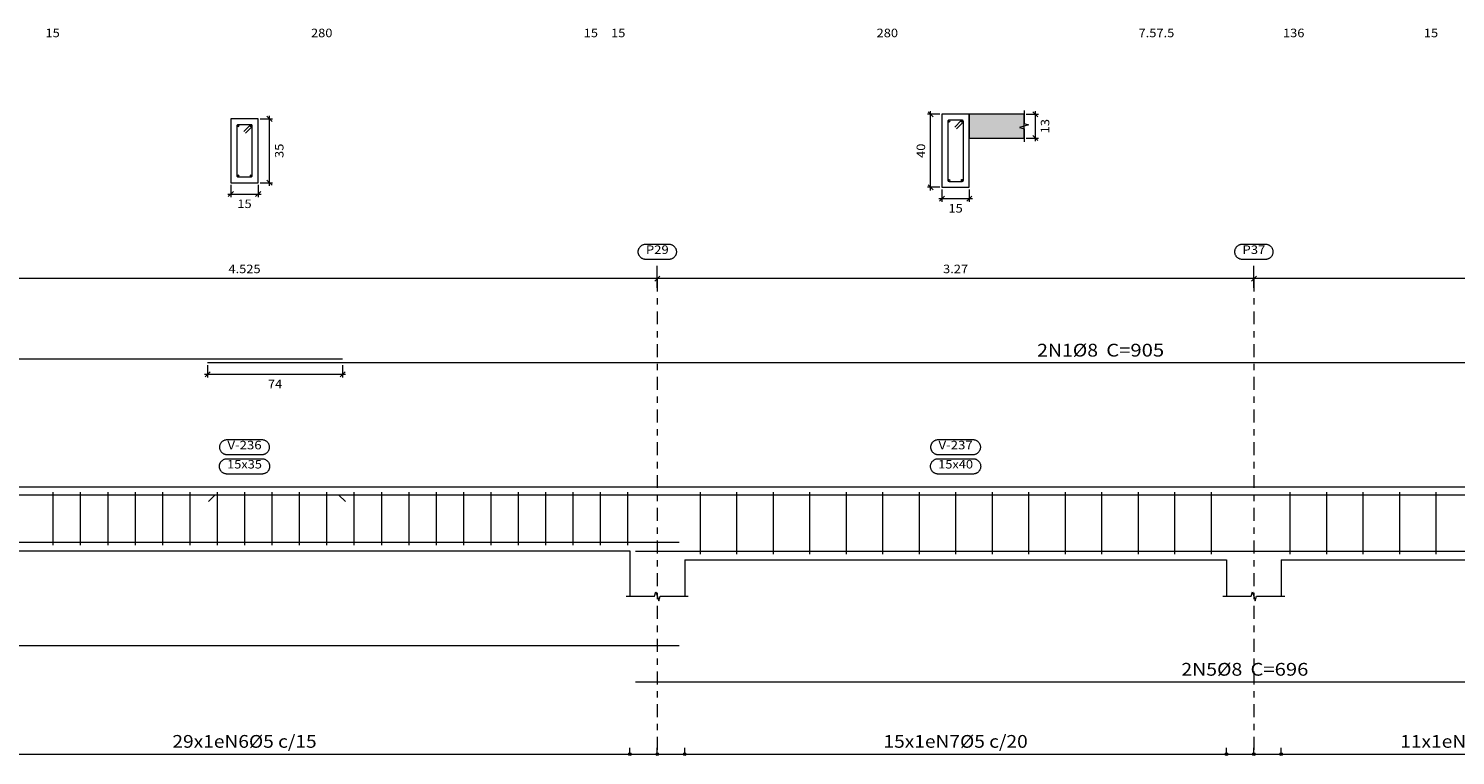
# Model space of a CAD drawing. Units: millimetres. Extents: x 681 to 2092, y 834 to 1256.
# Drawn here: x 1742 to 1764, y 970 to 981 of the extents above; entities that cross this region are included whole.
import ezdxf
from ezdxf.enums import TextEntityAlignment as Align

# ---------------------------------------------------------------- set-up
doc = ezdxf.new("R2010")
doc.units = ezdxf.units.MM
doc.header["$MEASUREMENT"] = 0
doc.linetypes.add('CYPE_RAYAPUNTO', pattern=[0.4125, 0.2025, -0.105, 0, -0.105])
for name, color, linetype, lineweight in [('ARM_LONGITUDINAL_Ø8', 32, 'Continuous', 9), ('ARM_TRANSVERSAL_Ø5', 151, 'Continuous', 9), ('ELE_ARM_TRANS_TXT_EST', 3, 'Continuous', 9), ('ELE_CONT_NOS', 122, 'Continuous', 9), ('ELE_CONT_VIG_CONCRETO', 2, 'Continuous', 9), ('ELE_COT_COT_ARM', 3, 'Continuous', 0), ('ELE_COT_COT_EST', 3, 'Continuous', 0), ('ELE_COT_COT_LIN_APOIOS', 2, 'CYPE_RAYAPUNTO', 0), ('ELE_COT_TEXTO_COT_ARM', 122, 'Continuous', 0), ('ELE_COT_TEXTOS_COMPRIMENTO_PROJETADO', 122, 'Continuous', 0), ('ELE_COT_TEXTOS_ESTRIBOS', 122, 'Continuous', 0), ('ELE_REF_COT_LIN_AUX_COTA', 2, 'CYPE_RAYAPUNTO', 9), ('ELE_REF_REF_NOME', 3, 'Continuous', 9), ('ELE_REF_REF_REFERENCIA', 3, 'Continuous', 9), ('ELE_REF_TEXTO_REF_NOME', 3, 'Continuous', 9), ('ELE_REF_TEXTO_REF_REFERENCIA', 3, 'Continuous', 9), ('L1', 122, 'Continuous', 0), ('POR_ARM_LONG_ARM_TEXTOS', 3, 'Continuous', 9), ('POR_ARM_LONG_TXT_COMP', 3, 'Continuous', 9), ('SEC_CONT_LAJES_CORTE', 8, 'Continuous', 9), ('SEC_CONT_VIG_CONCRETO_CORTE', 2, 'Continuous', 9), ('SEC_COTAS_SEC_DIM_VIGA', 122, 'Continuous', 0), ('SEC_COTAS_TEXTOS_DIMENSOES', 122, 'Continuous', 0)]:
    doc.layers.add(name, color=color, linetype=linetype, lineweight=lineweight)
doc.styles.add('CYPETXT', font='romans__.ttf', dxfattribs={"height": 0.2})

msp = doc.modelspace()

# ---------------------------------------------------------------- hatches: boundary and pattern name
at = {"layer": 'SEC_CONT_LAJES_CORTE', "true_color": 0xdad7d3}
msp.add_hatch(color=254, dxfattribs=at).paths.add_polyline_path([(1757.46751, 980.06979), (1756.61037, 980.06979), (1756.61037, 979.69836), (1757.46751, 979.69836)])

# ---------------------------------------------------------------- linework, layer by layer
at = {"layer": 'ARM_LONGITUDINAL_Ø8'}
for p, q in [((1744.79608, 974.10667), (1744.69507, 974.00565)), ((1746.73894, 974.10667), (1746.83996, 974.00565))]:
    msp.add_line(p, q, dxfattribs=at)
for points in [[(1746.79608, 976.23715), (1720.93894, 976.23715)], [(1770.53894, 976.17715), (1744.6818, 976.17715)], [(1770.53894, 974.10667), (1699.95037, 974.10667), (1699.92413, 974.10145), (1699.90188, 974.08658), (1699.88702, 974.06434), (1699.8818, 974.0381), (1699.8818, 973.39238)], [(1770.53894, 973.94095), (1770.53894, 973.29524), (1770.53372, 973.269), (1770.51886, 973.24675), (1770.49661, 973.23189), (1770.47037, 973.22667), (1751.3818, 973.22667)], [(1725.52466, 973.36952), (1752.06751, 973.36952)], [(1770.53894, 971.89524), (1770.53894, 971.24952), (1770.53372, 971.22328), (1770.51886, 971.20104), (1770.49661, 971.18617), (1770.47037, 971.18095), (1751.3818, 971.18095)], [(1725.52466, 971.75568), (1752.06751, 971.75568)]]:
    msp.add_lwpolyline(points, dxfattribs=at)
for centre in [(1745.15751, 979.88693), (1745.36323, 979.88693), (1756.29323, 979.95836), (1756.49894, 979.95836), (1745.15751, 979.10979), (1745.36323, 979.10979), (1756.29323, 979.03836), (1756.49894, 979.03836)]:
    msp.add_circle(centre, 0.01143, dxfattribs=at)
at = {"layer": 'ARM_TRANSVERSAL_Ø5'}
for p, q in [((1742.26037, 974.15238), (1742.26037, 973.32381)), ((1742.68894, 974.15238), (1742.68894, 973.32381)), ((1743.11751, 974.15238), (1743.11751, 973.32381)), ((1743.54608, 974.15238), (1743.54608, 973.32381)), ((1743.97466, 974.15238), (1743.97466, 973.32381)), ((1744.40323, 974.15238), (1744.40323, 973.32381)), ((1744.8318, 974.15238), (1744.8318, 973.32381)), ((1745.26037, 974.15238), (1745.26037, 973.32381)), ((1745.68894, 974.15238), (1745.68894, 973.32381)), ((1746.11751, 974.15238), (1746.11751, 973.32381)), ((1746.54608, 974.15238), (1746.54608, 973.32381)), ((1746.97466, 974.15238), (1746.97466, 973.32381)), ((1747.40323, 974.15238), (1747.40323, 973.32381)), ((1747.8318, 974.15238), (1747.8318, 973.32381)), ((1748.26037, 974.15238), (1748.26037, 973.32381)), ((1748.68894, 974.15238), (1748.68894, 973.32381)), ((1749.11751, 974.15238), (1749.11751, 973.32381)), ((1749.54608, 974.15238), (1749.54608, 973.32381)), ((1749.97466, 974.15238), (1749.97466, 973.32381)), ((1750.40323, 974.15238), (1750.40323, 973.32381)), ((1750.8318, 974.15238), (1750.8318, 973.32381)), ((1751.26037, 974.15238), (1751.26037, 973.32381)), ((1752.39608, 974.15238), (1752.39608, 973.18095)), ((1752.96751, 974.15238), (1752.96751, 973.18095)), ((1753.53894, 974.15238), (1753.53894, 973.18095)), ((1754.11037, 974.15238), (1754.11037, 973.18095)), ((1754.6818, 974.15238), (1754.6818, 973.18095)), ((1755.25323, 974.15238), (1755.25323, 973.18095)), ((1755.82466, 974.15238), (1755.82466, 973.18095)), ((1756.39608, 974.15238), (1756.39608, 973.18095)), ((1756.96751, 974.15238), (1756.96751, 973.18095)), ((1757.53894, 974.15238), (1757.53894, 973.18095)), ((1758.11037, 974.15238), (1758.11037, 973.18095)), ((1758.6818, 974.15238), (1758.6818, 973.18095)), ((1759.25323, 974.15238), (1759.25323, 973.18095)), ((1759.82466, 974.15238), (1759.82466, 973.18095)), ((1760.39608, 974.15238), (1760.39608, 973.18095)), ((1761.6318, 974.15238), (1761.6318, 973.18095)), ((1762.20323, 974.15238), (1762.20323, 973.18095)), ((1762.77466, 974.15238), (1762.77466, 973.18095)), ((1763.34608, 974.15238), (1763.34608, 973.18095)), ((1763.91751, 974.15238), (1763.91751, 973.18095))]:
    msp.add_line(p, q, dxfattribs=at)
for points in [[(1745.27534, 979.77278), (1745.37636, 979.8738), (1745.37867, 979.87661), (1745.38039, 979.87982), (1745.38144, 979.88331), (1745.3818, 979.88693), (1745.38144, 979.89055), (1745.38039, 979.89404), (1745.37867, 979.89725), (1745.37636, 979.90006), (1745.37355, 979.90237), (1745.37033, 979.90409), (1745.36685, 979.90515), (1745.36323, 979.9055), (1745.15751, 979.9055), (1745.15041, 979.90409), (1745.14438, 979.90006), (1745.14036, 979.89404), (1745.13894, 979.88693), (1745.13894, 979.10979), (1745.14036, 979.10268), (1745.14438, 979.09666), (1745.15041, 979.09263), (1745.15751, 979.09122), (1745.36323, 979.09122), (1745.37033, 979.09263), (1745.37636, 979.09666), (1745.38039, 979.10268), (1745.3818, 979.10979), (1745.3818, 979.88693), (1745.38144, 979.89055), (1745.38039, 979.89404), (1745.37867, 979.89725), (1745.37636, 979.90006), (1745.37355, 979.90237), (1745.37033, 979.90409), (1745.36685, 979.90515), (1745.36323, 979.9055), (1745.3596, 979.90515), (1745.35612, 979.90409), (1745.35291, 979.90237), (1745.3501, 979.90006), (1745.24908, 979.79905)], [(1756.41106, 979.84421), (1756.51207, 979.94523), (1756.51438, 979.94804), (1756.5161, 979.95125), (1756.51716, 979.95474), (1756.51751, 979.95836), (1756.51716, 979.96198), (1756.5161, 979.96547), (1756.51438, 979.96868), (1756.51207, 979.97149), (1756.50926, 979.9738), (1756.50605, 979.97552), (1756.50257, 979.97657), (1756.49894, 979.97693), (1756.29323, 979.97693), (1756.28612, 979.97552), (1756.2801, 979.97149), (1756.27607, 979.96547), (1756.27466, 979.95836), (1756.27466, 979.03836), (1756.27607, 979.03125), (1756.2801, 979.02523), (1756.28612, 979.0212), (1756.29323, 979.01979), (1756.49894, 979.01979), (1756.50605, 979.0212), (1756.51207, 979.02523), (1756.5161, 979.03125), (1756.51751, 979.03836), (1756.51751, 979.95836), (1756.51716, 979.96198), (1756.5161, 979.96547), (1756.51438, 979.96868), (1756.51207, 979.97149), (1756.50926, 979.9738), (1756.50605, 979.97552), (1756.50257, 979.97657), (1756.49894, 979.97693), (1756.49532, 979.97657), (1756.49184, 979.97552), (1756.48862, 979.9738), (1756.48581, 979.97149), (1756.38479, 979.87048)]]:
    msp.add_lwpolyline(points, dxfattribs=at)
at = {"layer": 'ELE_CONT_NOS'}
for p, q in [((1751.29608, 973.2381), (1751.29608, 972.52381)), ((1752.15323, 973.09524), (1752.15323, 972.52381)), ((1760.63894, 973.09524), (1760.63894, 972.52381)), ((1761.49608, 973.09524), (1761.49608, 972.52381))]:
    msp.add_line(p, q, dxfattribs=at)
for points in [[(1751.29608, 974.2381), (1752.15323, 974.2381)], [(1760.63894, 974.2381), (1761.49608, 974.2381)], [(1751.23894, 972.52381), (1751.6818, 972.52381), (1751.70323, 972.59524), (1751.74608, 972.45238), (1751.76751, 972.52381), (1752.21037, 972.52381)], [(1760.5818, 972.52381), (1761.02466, 972.52381), (1761.04608, 972.59524), (1761.08894, 972.45238), (1761.11037, 972.52381), (1761.55323, 972.52381)]]:
    msp.add_lwpolyline(points, dxfattribs=at)
at = {"layer": 'ELE_CONT_VIG_CONCRETO'}
for p, q in [((1739.22466, 974.2381), (1751.29608, 974.2381)), ((1752.15323, 974.2381), (1760.63894, 974.2381)), ((1761.49608, 974.2381), (1769.76751, 974.2381)), ((1739.22466, 973.2381), (1751.29608, 973.2381)), ((1752.15323, 973.09524), (1760.63894, 973.09524)), ((1761.49608, 973.09524), (1769.76751, 973.09524))]:
    msp.add_line(p, q, dxfattribs=at)
at = {"layer": 'ELE_COT_COT_ARM'}
for p, q in [((1744.6818, 976.14381), (1744.6818, 975.95181)), ((1746.79608, 976.14381), (1746.79608, 975.95181)), ((1744.6338, 975.99981), (1744.6818, 975.99981)), ((1744.6418, 975.95981), (1744.7218, 976.03981)), ((1744.6818, 975.99981), (1746.79608, 975.99981)), ((1746.75608, 975.95981), (1746.83608, 976.03981)), ((1746.79608, 975.99981), (1746.84408, 975.99981))]:
    msp.add_line(p, q, dxfattribs=at)
at = {"layer": 'ELE_COT_COT_EST'}
for p, q in [((1751.29608, 970.05238), (1751.29608, 970.15238)), ((1751.72466, 970.05238), (1751.72466, 970.15238)), ((1752.15323, 970.05238), (1752.15323, 970.15238)), ((1760.63894, 970.05238), (1760.63894, 970.15238)), ((1761.06751, 970.05238), (1761.06751, 970.15238)), ((1761.49608, 970.05238), (1761.49608, 970.15238))]:
    msp.add_line(p, q, dxfattribs=at)
for points in [[(1739.22466, 970.05238), (1751.29608, 970.05238), (1751.29608, 970.15238)], [(1751.29608, 970.05238), (1751.72466, 970.05238), (1751.72466, 970.15238)], [(1751.72466, 970.05238), (1752.15323, 970.05238), (1752.15323, 970.15238)], [(1752.15323, 970.05238), (1760.63894, 970.05238), (1760.63894, 970.15238)], [(1760.63894, 970.05238), (1761.06751, 970.05238), (1761.06751, 970.15238)], [(1761.06751, 970.05238), (1761.49608, 970.05238), (1761.49608, 970.15238)], [(1761.49608, 970.05238), (1767.4818, 970.05238), (1767.4818, 970.15238)]]:
    msp.add_lwpolyline(points, dxfattribs=at)
for centre in [(1751.29608, 970.05238), (1751.29608, 970.05238), (1751.72466, 970.05238), (1751.72466, 970.05238), (1752.15323, 970.05238), (1752.15323, 970.05238), (1760.63894, 970.05238), (1760.63894, 970.05238), (1761.06751, 970.05238), (1761.06751, 970.05238), (1761.49608, 970.05238), (1761.49608, 970.05238)]:
    msp.add_circle(centre, 0.02, dxfattribs=at)
at = {"layer": 'ELE_COT_COT_LIN_APOIOS'}
for p, q in [((1751.72466, 977.49715), (1751.72466, 970.05238)), ((1761.06751, 977.49715), (1761.06751, 970.05238))]:
    msp.add_line(p, q, dxfattribs=at)
at = {"layer": 'ELE_REF_COT_LIN_AUX_COTA'}
for p, q in [((1751.72466, 977.49715), (1751.72466, 977.79715)), ((1761.06751, 977.49715), (1761.06751, 977.79715))]:
    msp.add_line(p, q, dxfattribs=at)
at = {"layer": 'ELE_REF_REF_NOME'}
for points in [[(1745.52837, 974.9781), (1745.53639, 974.97783), (1745.54437, 974.97702), (1745.55227, 974.97569), (1745.56007, 974.97383), (1745.56773, 974.97146), (1745.57522, 974.96857), (1745.58249, 974.9652), (1745.58952, 974.96134), (1745.59628, 974.95703), (1745.60274, 974.95227), (1745.60886, 974.94709), (1745.61463, 974.94152), (1745.62001, 974.93557), (1745.62498, 974.92928), (1745.62952, 974.92267), (1745.6336, 974.91577), (1745.63722, 974.90861), (1745.64035, 974.90122), (1745.64298, 974.89365), (1745.6451, 974.88591), (1745.6467, 974.87806), (1745.64777, 974.87011), (1745.6483, 974.86211), (1745.6483, 974.85409), (1745.64777, 974.84608), (1745.6467, 974.83814), (1745.6451, 974.83028), (1745.64298, 974.82254), (1745.64035, 974.81497), (1745.63722, 974.80758), (1745.6336, 974.80043), (1745.62952, 974.79353), (1745.62498, 974.78691), (1745.62001, 974.78062), (1745.61463, 974.77467), (1745.60886, 974.7691), (1745.60274, 974.76392), (1745.59628, 974.75916), (1745.58952, 974.75485), (1745.58249, 974.75099), (1745.57522, 974.74762), (1745.56773, 974.74474), (1745.56007, 974.74236), (1745.55227, 974.7405), (1745.54437, 974.73917), (1745.53639, 974.73836), (1745.52837, 974.7381), (1744.99237, 974.7381), (1744.98436, 974.73836), (1744.97638, 974.73917), (1744.96847, 974.7405), (1744.96067, 974.74236), (1744.95301, 974.74474), (1744.94552, 974.74762), (1744.93825, 974.75099), (1744.93122, 974.75485), (1744.92446, 974.75916), (1744.918, 974.76392), (1744.91188, 974.7691), (1744.90611, 974.77467), (1744.90073, 974.78062), (1744.89576, 974.78691), (1744.89122, 974.79353), (1744.88714, 974.80043), (1744.88352, 974.80758), (1744.88039, 974.81497), (1744.87776, 974.82254), (1744.87564, 974.83028), (1744.87404, 974.83814), (1744.87297, 974.84608), (1744.87244, 974.85409), (1744.87244, 974.86211), (1744.87297, 974.87011), (1744.87404, 974.87806), (1744.87564, 974.88591), (1744.87776, 974.89365), (1744.88039, 974.90122), (1744.88352, 974.90861), (1744.88714, 974.91577), (1744.89122, 974.92267), (1744.89576, 974.92928), (1744.90073, 974.93557), (1744.90611, 974.94152), (1744.91188, 974.94709), (1744.918, 974.95227), (1744.92446, 974.95703), (1744.93122, 974.96134), (1744.93825, 974.9652), (1744.94552, 974.96857), (1744.95301, 974.97146), (1744.96067, 974.97383), (1744.96847, 974.97569), (1744.97638, 974.97702), (1744.98436, 974.97783), (1744.99237, 974.9781), (1745.52837, 974.9781)], [(1756.66408, 974.9781), (1756.6721, 974.97783), (1756.68008, 974.97702), (1756.68799, 974.97569), (1756.69579, 974.97383), (1756.70345, 974.97146), (1756.71093, 974.96857), (1756.71821, 974.9652), (1756.72524, 974.96134), (1756.732, 974.95703), (1756.73845, 974.95227), (1756.74458, 974.94709), (1756.75034, 974.94152), (1756.75572, 974.93557), (1756.76069, 974.92928), (1756.76523, 974.92267), (1756.76932, 974.91577), (1756.77294, 974.90861), (1756.77607, 974.90122), (1756.7787, 974.89365), (1756.78082, 974.88591), (1756.78241, 974.87806), (1756.78348, 974.87011), (1756.78402, 974.86211), (1756.78402, 974.85409), (1756.78348, 974.84608), (1756.78241, 974.83814), (1756.78082, 974.83028), (1756.7787, 974.82254), (1756.77607, 974.81497), (1756.77294, 974.80758), (1756.76932, 974.80043), (1756.76523, 974.79353), (1756.76069, 974.78691), (1756.75572, 974.78062), (1756.75034, 974.77467), (1756.74458, 974.7691), (1756.73845, 974.76392), (1756.732, 974.75916), (1756.72524, 974.75485), (1756.71821, 974.75099), (1756.71093, 974.74762), (1756.70345, 974.74474), (1756.69579, 974.74236), (1756.68799, 974.7405), (1756.68008, 974.73917), (1756.6721, 974.73836), (1756.66408, 974.7381), (1756.12808, 974.7381), (1756.12007, 974.73836), (1756.11209, 974.73917), (1756.10418, 974.7405), (1756.09638, 974.74236), (1756.08872, 974.74474), (1756.08124, 974.74762), (1756.07396, 974.75099), (1756.06693, 974.75485), (1756.06017, 974.75916), (1756.05371, 974.76392), (1756.04759, 974.7691), (1756.04183, 974.77467), (1756.03645, 974.78062), (1756.03148, 974.78691), (1756.02694, 974.79353), (1756.02285, 974.80043), (1756.01923, 974.80758), (1756.0161, 974.81497), (1756.01347, 974.82254), (1756.01135, 974.83028), (1756.00976, 974.83814), (1756.00869, 974.84608), (1756.00815, 974.85409), (1756.00815, 974.86211), (1756.00869, 974.87011), (1756.00976, 974.87806), (1756.01135, 974.88591), (1756.01347, 974.89365), (1756.0161, 974.90122), (1756.01923, 974.90861), (1756.02285, 974.91577), (1756.02694, 974.92267), (1756.03148, 974.92928), (1756.03645, 974.93557), (1756.04183, 974.94152), (1756.04759, 974.94709), (1756.05371, 974.95227), (1756.06017, 974.95703), (1756.06693, 974.96134), (1756.07396, 974.9652), (1756.08124, 974.96857), (1756.08872, 974.97146), (1756.09638, 974.97383), (1756.10418, 974.97569), (1756.11209, 974.97702), (1756.12007, 974.97783), (1756.12808, 974.9781), (1756.66408, 974.9781)], [(1745.53337, 974.6781), (1745.54139, 974.67783), (1745.54937, 974.67702), (1745.55727, 974.67569), (1745.56507, 974.67383), (1745.57273, 974.67146), (1745.58022, 974.66857), (1745.58749, 974.6652), (1745.59452, 974.66134), (1745.60128, 974.65703), (1745.60774, 974.65227), (1745.61386, 974.64709), (1745.61963, 974.64152), (1745.62501, 974.63557), (1745.62998, 974.62928), (1745.63452, 974.62267), (1745.6386, 974.61577), (1745.64222, 974.60861), (1745.64535, 974.60122), (1745.64798, 974.59365), (1745.6501, 974.58591), (1745.6517, 974.57806), (1745.65277, 974.57011), (1745.6533, 974.56211), (1745.6533, 974.55409), (1745.65277, 974.54608), (1745.6517, 974.53814), (1745.6501, 974.53028), (1745.64798, 974.52254), (1745.64535, 974.51497), (1745.64222, 974.50758), (1745.6386, 974.50043), (1745.63452, 974.49353), (1745.62998, 974.48691), (1745.62501, 974.48062), (1745.61963, 974.47467), (1745.61386, 974.4691), (1745.60774, 974.46392), (1745.60128, 974.45916), (1745.59452, 974.45485), (1745.58749, 974.45099), (1745.58022, 974.44762), (1745.57273, 974.44474), (1745.56507, 974.44236), (1745.55727, 974.4405), (1745.54937, 974.43917), (1745.54139, 974.43836), (1745.53337, 974.4381), (1744.98737, 974.4381), (1744.97936, 974.43836), (1744.97138, 974.43917), (1744.96347, 974.4405), (1744.95567, 974.44236), (1744.94801, 974.44474), (1744.94052, 974.44762), (1744.93325, 974.45099), (1744.92622, 974.45485), (1744.91946, 974.45916), (1744.913, 974.46392), (1744.90688, 974.4691), (1744.90111, 974.47467), (1744.89573, 974.48062), (1744.89076, 974.48691), (1744.88622, 974.49353), (1744.88214, 974.50043), (1744.87852, 974.50758), (1744.87539, 974.51497), (1744.87276, 974.52254), (1744.87064, 974.53028), (1744.86904, 974.53814), (1744.86797, 974.54608), (1744.86744, 974.55409), (1744.86744, 974.56211), (1744.86797, 974.57011), (1744.86904, 974.57806), (1744.87064, 974.58591), (1744.87276, 974.59365), (1744.87539, 974.60122), (1744.87852, 974.60861), (1744.88214, 974.61577), (1744.88622, 974.62267), (1744.89076, 974.62928), (1744.89573, 974.63557), (1744.90111, 974.64152), (1744.90688, 974.64709), (1744.913, 974.65227), (1744.91946, 974.65703), (1744.92622, 974.66134), (1744.93325, 974.6652), (1744.94052, 974.66857), (1744.94801, 974.67146), (1744.95567, 974.67383), (1744.96347, 974.67569), (1744.97138, 974.67702), (1744.97936, 974.67783), (1744.98737, 974.6781), (1745.53337, 974.6781)], [(1756.66908, 974.6781), (1756.6771, 974.67783), (1756.68508, 974.67702), (1756.69299, 974.67569), (1756.70079, 974.67383), (1756.70845, 974.67146), (1756.71593, 974.66857), (1756.72321, 974.6652), (1756.73024, 974.66134), (1756.737, 974.65703), (1756.74345, 974.65227), (1756.74958, 974.64709), (1756.75534, 974.64152), (1756.76072, 974.63557), (1756.76569, 974.62928), (1756.77023, 974.62267), (1756.77432, 974.61577), (1756.77794, 974.60861), (1756.78107, 974.60122), (1756.7837, 974.59365), (1756.78582, 974.58591), (1756.78741, 974.57806), (1756.78848, 974.57011), (1756.78902, 974.56211), (1756.78902, 974.55409), (1756.78848, 974.54608), (1756.78741, 974.53814), (1756.78582, 974.53028), (1756.7837, 974.52254), (1756.78107, 974.51497), (1756.77794, 974.50758), (1756.77432, 974.50043), (1756.77023, 974.49353), (1756.76569, 974.48691), (1756.76072, 974.48062), (1756.75534, 974.47467), (1756.74958, 974.4691), (1756.74345, 974.46392), (1756.737, 974.45916), (1756.73024, 974.45485), (1756.72321, 974.45099), (1756.71593, 974.44762), (1756.70845, 974.44474), (1756.70079, 974.44236), (1756.69299, 974.4405), (1756.68508, 974.43917), (1756.6771, 974.43836), (1756.66908, 974.4381), (1756.12308, 974.4381), (1756.11507, 974.43836), (1756.10709, 974.43917), (1756.09918, 974.4405), (1756.09138, 974.44236), (1756.08372, 974.44474), (1756.07624, 974.44762), (1756.06896, 974.45099), (1756.06193, 974.45485), (1756.05517, 974.45916), (1756.04871, 974.46392), (1756.04259, 974.4691), (1756.03683, 974.47467), (1756.03145, 974.48062), (1756.02648, 974.48691), (1756.02194, 974.49353), (1756.01785, 974.50043), (1756.01423, 974.50758), (1756.0111, 974.51497), (1756.00847, 974.52254), (1756.00635, 974.53028), (1756.00476, 974.53814), (1756.00369, 974.54608), (1756.00315, 974.55409), (1756.00315, 974.56211), (1756.00369, 974.57011), (1756.00476, 974.57806), (1756.00635, 974.58591), (1756.00847, 974.59365), (1756.0111, 974.60122), (1756.01423, 974.60861), (1756.01785, 974.61577), (1756.02194, 974.62267), (1756.02648, 974.62928), (1756.03145, 974.63557), (1756.03683, 974.64152), (1756.04259, 974.64709), (1756.04871, 974.65227), (1756.05517, 974.65703), (1756.06193, 974.66134), (1756.06896, 974.6652), (1756.07624, 974.66857), (1756.08372, 974.67146), (1756.09138, 974.67383), (1756.09918, 974.67569), (1756.10709, 974.67702), (1756.11507, 974.67783), (1756.12308, 974.6781), (1756.66908, 974.6781)]]:
    msp.add_lwpolyline(points, close=True, dxfattribs=at)
at = {"layer": 'ELE_REF_REF_REFERENCIA'}
for points in [[(1751.90366, 978.03715), (1751.91167, 978.03688), (1751.91965, 978.03608), (1751.92756, 978.03474), (1751.93536, 978.03288), (1751.94302, 978.03051), (1751.9505, 978.02762), (1751.95778, 978.02425), (1751.96481, 978.02039), (1751.97157, 978.01608), (1751.97803, 978.01132), (1751.98415, 978.00614), (1751.98992, 978.00057), (1751.99529, 977.99462), (1752.00026, 977.98833), (1752.0048, 977.98172), (1752.00889, 977.97482), (1752.01251, 977.96766), (1752.01564, 977.96028), (1752.01827, 977.9527), (1752.02039, 977.94496), (1752.02198, 977.93711), (1752.02305, 977.92916), (1752.02359, 977.92116), (1752.02359, 977.91314), (1752.02305, 977.90513), (1752.02198, 977.89719), (1752.02039, 977.88933), (1752.01827, 977.88159), (1752.01564, 977.87402), (1752.01251, 977.86663), (1752.00889, 977.85948), (1752.0048, 977.85258), (1752.00026, 977.84596), (1751.99529, 977.83967), (1751.98992, 977.83372), (1751.98415, 977.82815), (1751.97803, 977.82297), (1751.97157, 977.81821), (1751.96481, 977.8139), (1751.95778, 977.81004), (1751.9505, 977.80667), (1751.94302, 977.80379), (1751.93536, 977.80141), (1751.92756, 977.79955), (1751.91965, 977.79822), (1751.91167, 977.79741), (1751.90366, 977.79715), (1751.54566, 977.79715), (1751.53764, 977.79741), (1751.52966, 977.79822), (1751.52175, 977.79955), (1751.51395, 977.80141), (1751.50629, 977.80379), (1751.49881, 977.80667), (1751.49154, 977.81004), (1751.4845, 977.8139), (1751.47774, 977.81821), (1751.47129, 977.82297), (1751.46516, 977.82815), (1751.4594, 977.83372), (1751.45402, 977.83967), (1751.44905, 977.84596), (1751.44451, 977.85258), (1751.44042, 977.85948), (1751.43681, 977.86663), (1751.43367, 977.87402), (1751.43104, 977.88159), (1751.42893, 977.88933), (1751.42733, 977.89719), (1751.42626, 977.90513), (1751.42572, 977.91314), (1751.42572, 977.92116), (1751.42626, 977.92916), (1751.42733, 977.93711), (1751.42893, 977.94496), (1751.43104, 977.9527), (1751.43367, 977.96028), (1751.43681, 977.96766), (1751.44042, 977.97482), (1751.44451, 977.98172), (1751.44905, 977.98833), (1751.45402, 977.99462), (1751.4594, 978.00057), (1751.46516, 978.00614), (1751.47129, 978.01132), (1751.47774, 978.01608), (1751.4845, 978.02039), (1751.49154, 978.02425), (1751.49881, 978.02762), (1751.50629, 978.03051), (1751.51395, 978.03288), (1751.52175, 978.03474), (1751.52966, 978.03608), (1751.53764, 978.03688), (1751.54566, 978.03715), (1751.90366, 978.03715)], [(1761.24651, 978.03715), (1761.25453, 978.03688), (1761.26251, 978.03608), (1761.27042, 978.03474), (1761.27822, 978.03288), (1761.28588, 978.03051), (1761.29336, 978.02762), (1761.30063, 978.02425), (1761.30767, 978.02039), (1761.31443, 978.01608), (1761.32088, 978.01132), (1761.32701, 978.00614), (1761.33277, 978.00057), (1761.33815, 977.99462), (1761.34312, 977.98833), (1761.34766, 977.98172), (1761.35175, 977.97482), (1761.35536, 977.96766), (1761.3585, 977.96028), (1761.36113, 977.9527), (1761.36324, 977.94496), (1761.36484, 977.93711), (1761.36591, 977.92916), (1761.36645, 977.92116), (1761.36645, 977.91314), (1761.36591, 977.90513), (1761.36484, 977.89719), (1761.36324, 977.88933), (1761.36113, 977.88159), (1761.3585, 977.87402), (1761.35536, 977.86663), (1761.35175, 977.85948), (1761.34766, 977.85258), (1761.34312, 977.84596), (1761.33815, 977.83967), (1761.33277, 977.83372), (1761.32701, 977.82815), (1761.32088, 977.82297), (1761.31443, 977.81821), (1761.30767, 977.8139), (1761.30063, 977.81004), (1761.29336, 977.80667), (1761.28588, 977.80379), (1761.27822, 977.80141), (1761.27042, 977.79955), (1761.26251, 977.79822), (1761.25453, 977.79741), (1761.24651, 977.79715), (1760.88851, 977.79715), (1760.8805, 977.79741), (1760.87252, 977.79822), (1760.86461, 977.79955), (1760.85681, 977.80141), (1760.84915, 977.80379), (1760.84167, 977.80667), (1760.83439, 977.81004), (1760.82736, 977.8139), (1760.8206, 977.81821), (1760.81414, 977.82297), (1760.80802, 977.82815), (1760.80225, 977.83372), (1760.79688, 977.83967), (1760.79191, 977.84596), (1760.78737, 977.85258), (1760.78328, 977.85948), (1760.77966, 977.86663), (1760.77653, 977.87402), (1760.7739, 977.88159), (1760.77178, 977.88933), (1760.77019, 977.89719), (1760.76912, 977.90513), (1760.76858, 977.91314), (1760.76858, 977.92116), (1760.76912, 977.92916), (1760.77019, 977.93711), (1760.77178, 977.94496), (1760.7739, 977.9527), (1760.77653, 977.96028), (1760.77966, 977.96766), (1760.78328, 977.97482), (1760.78737, 977.98172), (1760.79191, 977.98833), (1760.79688, 977.99462), (1760.80225, 978.00057), (1760.80802, 978.00614), (1760.81414, 978.01132), (1760.8206, 978.01608), (1760.82736, 978.02039), (1760.83439, 978.02425), (1760.84167, 978.02762), (1760.84915, 978.03051), (1760.85681, 978.03288), (1760.86461, 978.03474), (1760.87252, 978.03608), (1760.8805, 978.03688), (1760.88851, 978.03715), (1761.24651, 978.03715)]]:
    msp.add_lwpolyline(points, close=True, dxfattribs=at)
at = {"layer": 'L1'}
for p, q in [((1751.72466, 977.49715), (1738.79608, 977.49715)), ((1751.72466, 977.49715), (1751.67666, 977.49715)), ((1751.76466, 977.53715), (1751.68466, 977.45715)), ((1751.76466, 977.53715), (1751.68466, 977.45715)), ((1751.72466, 977.35315), (1751.72466, 977.54515)), ((1751.72466, 977.35315), (1751.72466, 977.54515)), ((1751.77266, 977.49715), (1751.72466, 977.49715)), ((1761.06751, 977.49715), (1751.72466, 977.49715)), ((1761.06751, 977.49715), (1761.01951, 977.49715)), ((1761.10751, 977.53715), (1761.02751, 977.45715)), ((1761.10751, 977.53715), (1761.02751, 977.45715)), ((1761.06751, 977.35315), (1761.06751, 977.54515)), ((1761.06751, 977.35315), (1761.06751, 977.54515)), ((1761.11551, 977.49715), (1761.06751, 977.49715)), ((1770.62466, 977.49715), (1761.06751, 977.49715))]:
    msp.add_line(p, q, dxfattribs=at)
at = {"layer": 'SEC_CONT_LAJES_CORTE'}
for points in [[(1757.46751, 980.12693), (1757.46751, 979.92693), (1757.53894, 979.9055), (1757.39608, 979.86265), (1757.46751, 979.84122), (1757.46751, 979.64122)], [(1757.46751, 980.06979), (1756.61037, 980.06979), (1756.61037, 979.69836), (1757.46751, 979.69836)]]:
    msp.add_lwpolyline(points, dxfattribs=at)
at = {"layer": 'SEC_CONT_LAJES_CORTE', "color": 254, "true_color": 0xdad7d3}
msp.add_lwpolyline([(1757.46751, 980.06979), (1756.61037, 980.06979), (1756.61037, 979.69836), (1757.46751, 979.69836)], close=True, dxfattribs=at)
at = {"layer": 'SEC_CONT_VIG_CONCRETO_CORTE'}
for points in [[(1745.47466, 979.99836), (1745.04608, 979.99836), (1745.04608, 978.99836), (1745.47466, 978.99836), (1745.47466, 979.99836)], [(1756.61037, 980.06979), (1756.1818, 980.06979), (1756.1818, 978.92693), (1756.61037, 978.92693), (1756.61037, 980.06979)]]:
    msp.add_lwpolyline(points, close=True, dxfattribs=at)
at = {"layer": 'SEC_COTAS_SEC_DIM_VIGA'}
for p, q in [((1756.04447, 980.02979), (1755.96447, 980.10979)), ((1756.00447, 980.06979), (1756.00447, 980.11779)), ((1757.68485, 980.02979), (1757.60485, 980.10979)), ((1757.64485, 980.06979), (1757.64485, 980.11779)), ((1745.50799, 979.99836), (1745.69999, 979.99836)), ((1745.69199, 979.95836), (1745.61199, 980.03836)), ((1745.65199, 979.99836), (1745.65199, 980.04636)), ((1745.65199, 978.99836), (1745.65199, 979.99836)), ((1756.14847, 980.06979), (1755.95647, 980.06979)), ((1756.00447, 978.92693), (1756.00447, 980.06979)), ((1757.50085, 980.06979), (1757.69285, 980.06979)), ((1757.64485, 979.69836), (1757.64485, 980.06979)), ((1757.50085, 979.69836), (1757.69285, 979.69836)), ((1757.68485, 979.65836), (1757.60485, 979.73836)), ((1757.64485, 979.65036), (1757.64485, 979.69836)), ((1745.50799, 978.99836), (1745.69999, 978.99836)), ((1745.69199, 978.95836), (1745.61199, 979.03836)), ((1745.65199, 978.95036), (1745.65199, 978.99836)), ((1744.99808, 978.82103), (1745.04608, 978.82103)), ((1745.00608, 978.78103), (1745.08608, 978.86103)), ((1745.04608, 978.96503), (1745.04608, 978.77303)), ((1745.04608, 978.82103), (1745.47466, 978.82103)), ((1745.43466, 978.78103), (1745.51466, 978.86103)), ((1745.47466, 978.96503), (1745.47466, 978.77303)), ((1745.47466, 978.82103), (1745.52266, 978.82103)), ((1756.14847, 978.92693), (1755.95647, 978.92693)), ((1756.04447, 978.88693), (1755.96447, 978.96693)), ((1756.00447, 978.87893), (1756.00447, 978.92693)), ((1756.1418, 978.7096), (1756.2218, 978.7896)), ((1756.1818, 978.8936), (1756.1818, 978.7016)), ((1756.57037, 978.7096), (1756.65037, 978.7896)), ((1756.61037, 978.8936), (1756.61037, 978.7016)), ((1756.1338, 978.7496), (1756.1818, 978.7496)), ((1756.1818, 978.7496), (1756.61037, 978.7496)), ((1756.61037, 978.7496), (1756.65837, 978.7496))]:
    msp.add_line(p, q, dxfattribs=at)

# ---------------------------------------------------------------- texts
at = {"layer": 'ELE_ARM_TRANS_TXT_EST', "style": 'CYPETXT', "width": 0.846346}
for s, p, p2 in [('29x1eN6%%c5 c/15', (1744.13087, 970.15238), (1746.38987, 970.15238)), ('15x1eN7%%c5 c/20', (1755.26658, 970.15238), (1757.52558, 970.15238)), ('11x1eN7%%c5 c/20', (1763.35944, 970.15238), (1765.61844, 970.15238))]:
    msp.add_text(s, height=0.2, dxfattribs=at).set_placement(p, p2, align=Align.FIT)
at = {"layer": 'ELE_COT_TEXTO_COT_ARM', "style": 'CYPETXT', "width": 0.872087}
msp.add_text('74', height=0.133333, dxfattribs=at).set_placement((1745.62694, 975.78115), (1745.85094, 975.78115), align=Align.FIT)
at = {"layer": 'ELE_COT_TEXTOS_COMPRIMENTO_PROJETADO', "style": 'CYPETXT'}
for s, width, p, p2 in [('4.525', 0.869846, (1745.00837, 977.58248), (1745.51237, 977.58248)), ('3.27', 0.869207, (1756.20008, 977.58248), (1756.59208, 977.58248))]:
    msp.add_text(s, height=0.133333, dxfattribs=dict(at, width=width)).set_placement(p, p2, align=Align.FIT)
at = {"layer": 'ELE_COT_TEXTOS_ESTRIBOS', "style": 'CYPETXT'}
for s, width, p, p2 in [('15', 0.872087, (1742.14333, 981.27651), (1742.36733, 981.27651)), ('280', 0.872087, (1746.30161, 981.27651), (1746.63761, 981.27651)), ('15', 0.872087, (1750.5719, 981.27651), (1750.7959, 981.27651)), ('15', 0.872087, (1751.00047, 981.27651), (1751.22447, 981.27651)), ('280', 0.872087, (1755.15876, 981.27651), (1755.49476, 981.27651)), ('7.5', 0.868061, (1759.26104, 981.27651), (1759.54104, 981.27651)), ('7.5', 0.868061, (1759.54104, 981.27651), (1759.82104, 981.27651)), ('136', 0.872087, (1761.52304, 981.27651), (1761.85904, 981.27651)), ('15', 0.872087, (1763.72904, 981.27651), (1763.95304, 981.27651))]:
    msp.add_text(s, height=0.133333, dxfattribs=dict(at, width=width)).set_placement(p, p2, align=Align.FIT)
at = {"layer": 'ELE_REF_TEXTO_REF_NOME', "style": 'CYPETXT'}
for s, width, p, p2 in [('V-236', 0.803261, (1744.99237, 974.82476), (1745.52837, 974.82476)), ('V-237', 0.803261, (1756.12808, 974.82476), (1756.66408, 974.82476)), ('15x35', 0.875979, (1744.98737, 974.52476), (1745.53337, 974.52476)), ('15x40', 0.875979, (1756.12308, 974.52476), (1756.66908, 974.52476))]:
    msp.add_text(s, height=0.133333, dxfattribs=dict(at, width=width)).set_placement(p, p2, align=Align.FIT)
at = {"layer": 'ELE_REF_TEXTO_REF_REFERENCIA', "style": 'CYPETXT', "width": 0.914221}
for s, p, p2 in [('P29', (1751.54566, 977.88381), (1751.90366, 977.88381)), ('P37', (1760.88851, 977.88381), (1761.24651, 977.88381))]:
    msp.add_text(s, height=0.133333, dxfattribs=at).set_placement(p, p2, align=Align.FIT)
at = {"layer": 'POR_ARM_LONG_ARM_TEXTOS', "style": 'CYPETXT', "width": 0.980675}
for s, p, p2 in [('2N1%%c8', (1757.67294, 976.27715), (1758.62694, 976.27715)), ('2N5%%c8', (1759.93151, 971.28095), (1760.88551, 971.28095))]:
    msp.add_text(s, height=0.2, dxfattribs=at).set_placement(p, p2, align=Align.FIT)
at = {"layer": 'POR_ARM_LONG_TXT_COMP', "style": 'CYPETXT', "width": 0.770693}
for s, p, p2 in [(' C=905', (1758.68408, 976.27715), (1759.66208, 976.27715)), (' C=696', (1760.94266, 971.28095), (1761.92066, 971.28095))]:
    msp.add_text(s, height=0.2, dxfattribs=at).set_placement(p, p2, align=Align.FIT)
at = {"layer": 'SEC_COTAS_TEXTOS_DIMENSOES', "style": 'CYPETXT', "width": 0.872087}
for s, p, p2 in [('13', (1757.86351, 979.77207), (1757.86351, 979.99607)), ('35', (1745.87066, 979.38636), (1745.87066, 979.61036)), ('40', (1755.91913, 979.38636), (1755.91913, 979.61036))]:
    msp.add_text(s, height=0.133333, rotation=90, dxfattribs=at).set_placement(p, p2, align=Align.FIT)
for p, p2 in [((1745.14837, 978.60236), (1745.37237, 978.60236)), ((1756.28408, 978.53093), (1756.50808, 978.53093))]:
    msp.add_text('15', height=0.133333, dxfattribs=at).set_placement(p, p2, align=Align.FIT)

doc.saveas('drawing.dxf')
